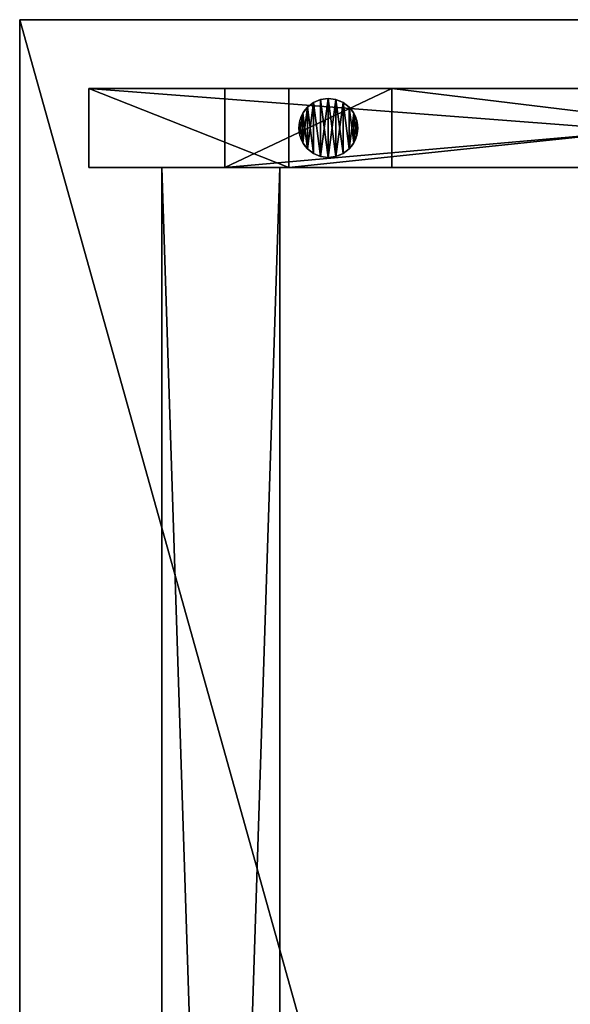
# Model space of a CAD drawing. Extents: x 1962 to 4562, y 5786 to 11286.
# Drawn here: x 2004 to 2283, y 7286 to 7786 of the extents above; entities that cross this region are included whole.
import ezdxf

# ---------------------------------------------------------------- set-up
doc = ezdxf.new("R2010")
doc.units = 0
doc.header["$LTSCALE"] = 25.4
doc.layers.get('0').update_dxf_attribs({"color": 13, "linetype": 'CONTINUOUS'})

# ---------------------------------------------------------------- blocks, each defined once
blk = doc.blocks.new('GROUP_6')
at = {"color": 0}
for p, q in [((60, 2250, 20), (0, 2250, 20)), ((0, 2250), (60, 2250)), ((0, 2250, 20), (0, 2250)), ((60, 2250, 20), (0, 2250, 20)), ((0, 400, 20), (0, 2250, 20)), ((0, 400, 20), (0, 2250, 20)), ((0, 2250, 20), (0, 2250)), ((0, 400), (0, 2250)), ((0, 400), (0, 2250)), ((0, 2250), (60, 2250)), ((60, 2250), (60, 2250, 20)), ((60, 400, 20), (60, 2250, 20)), ((60, 400), (60, 2250)), ((60, 400), (60, 2250)), ((60, 2250), (60, 2250, 20)), ((60, 400, 20), (60, 2250, 20))]:
    blk.add_line(p, q, dxfattribs=at)
mesh = blk.add_polyface(dxfattribs=at)
corners = [(0, 2250, 20), (60, 2250), (0, 2250), (60, 2250, 20)]
mesh.append_faces([[corners[k] for k in face] for face in [(0, 1, 2), (1, 0, 3)]], dxfattribs={"vtx0": -1, "color": 0})
mesh = blk.add_polyface(dxfattribs=at)
corners = [(60, 400, 20), (0, 2250, 20), (0, 400, 20), (60, 2250, 20)]
mesh.append_faces([[corners[k] for k in face] for face in [(0, 1, 2), (1, 0, 3)]], dxfattribs={"vtx0": -1, "color": 0})
mesh = blk.add_polyface(dxfattribs=at)
corners = [(0, 2250, 20), (0, 400), (0, 400, 20), (0, 2250)]
mesh.append_faces([[corners[k] for k in face] for face in [(0, 1, 2), (1, 0, 3)]], dxfattribs={"vtx0": -1, "color": 0})
mesh = blk.add_polyface(dxfattribs=at)
corners = [(60, 2250), (0, 400), (0, 2250), (60, 400)]
mesh.append_faces([[corners[k] for k in face] for face in [(0, 1, 2), (1, 0, 3)]], dxfattribs={"vtx0": -1, "color": 0})
mesh = blk.add_polyface(dxfattribs=at)
corners = [(60, 2250), (60, 400, 20), (60, 400), (60, 2250, 20)]
mesh.append_faces([[corners[k] for k in face] for face in [(0, 1, 2), (1, 0, 3)]], dxfattribs={"vtx0": -1, "color": 0})
blk = doc.blocks.new('GROUP_35')
at = {"color": 0}
for p, q in [((41.48, 2400), (41.48, 400)), ((600, 2400), (41.48, 2400)), ((41.48, 2400), (41.48, 400)), ((41.48, 2400, 18), (41.48, 400, 18)), ((41.48, 2400), (41.48, 2400, 18)), ((600, 2400), (41.48, 2400)), ((41.48, 2400), (41.48, 2400, 18)), ((600, 2400, 18), (41.48, 2400, 18)), ((41.48, 2400, 18), (41.48, 400, 18)), ((600, 2400, 18), (41.48, 2400, 18))]:
    blk.add_line(p, q, dxfattribs=at)
mesh = blk.add_polyface(dxfattribs=at)
corners = [(600, 2400), (41.48, 400), (41.48, 2400), (600, 400)]
mesh.append_faces([[corners[k] for k in face] for face in [(0, 1, 2), (1, 0, 3)]], dxfattribs={"vtx0": -1, "color": 0})
mesh = blk.add_polyface(dxfattribs=at)
corners = [(41.48, 2400, 18), (41.48, 400), (41.48, 400, 18), (41.48, 2400)]
mesh.append_faces([[corners[k] for k in face] for face in [(0, 1, 2), (1, 0, 3)]], dxfattribs={"vtx0": -1, "color": 0})
mesh = blk.add_polyface(dxfattribs=at)
corners = [(41.48, 2400, 18), (600, 2400), (41.48, 2400), (600, 2400, 18)]
mesh.append_faces([[corners[k] for k in face] for face in [(0, 1, 2), (1, 0, 3)]], dxfattribs={"vtx0": -1, "color": 0})
mesh = blk.add_polyface(dxfattribs=at)
corners = [(600, 400, 18), (41.48, 2400, 18), (41.48, 400, 18), (600, 2400, 18)]
mesh.append_faces([[corners[k] for k in face] for face in [(0, 1, 2), (1, 0, 3)]], dxfattribs={"vtx0": -1, "color": 0})
blk = doc.blocks.new('GROUP_9')
at = {"color": 0}
for p, q in [((15, 30), (15, 30, 10)), ((15, 30), (15, 30, 10)), ((4.39, 25.61), (4.39, 25.61, 10)), ((4.39, 25.61), (4.39, 25.61, 10)), ((7.5, 27.99), (7.5, 27.99, 10)), ((7.5, 27.99), (7.5, 27.99, 10)), ((11.12, 29.49), (11.12, 29.49, 10)), ((11.12, 29.49), (11.12, 29.49, 10)), ((18.88, 29.49), (18.88, 29.49, 10)), ((18.88, 29.49), (18.88, 29.49, 10)), ((22.5, 27.99), (22.5, 27.99, 10)), ((22.5, 27.99), (22.5, 27.99, 10)), ((25.61, 25.61), (25.61, 25.61, 10)), ((25.61, 25.61), (25.61, 25.61, 10)), ((2.01, 22.5), (2.01, 22.5, 10)), ((2.01, 22.5), (2.01, 22.5, 10)), ((27.99, 22.5), (27.99, 22.5, 10)), ((27.99, 22.5), (27.99, 22.5, 10)), ((0, 15), (0, 15, 10)), ((0, 15), (0, 15, 10)), ((0.51, 18.88), (0.51, 18.88, 10)), ((0.51, 18.88), (0.51, 18.88, 10)), ((29.49, 18.88), (29.49, 18.88, 10)), ((29.49, 18.88), (29.49, 18.88, 10)), ((30, 15), (30, 15, 10)), ((30, 15), (30, 15, 10)), ((0.51, 11.12), (0.51, 11.12, 10)), ((0.51, 11.12), (0.51, 11.12, 10)), ((29.49, 11.12), (29.49, 11.12, 10)), ((29.49, 11.12), (29.49, 11.12, 10)), ((2.01, 7.5), (2.01, 7.5, 10)), ((2.01, 7.5), (2.01, 7.5, 10)), ((27.99, 7.5), (27.99, 7.5, 10)), ((27.99, 7.5), (27.99, 7.5, 10)), ((4.39, 4.39), (4.39, 4.39, 10)), ((4.39, 4.39), (4.39, 4.39, 10)), ((7.5, 2.01), (7.5, 2.01, 10)), ((7.5, 2.01), (7.5, 2.01, 10)), ((11.12, 0.51), (11.12, 0.51, 10)), ((11.12, 0.51), (11.12, 0.51, 10)), ((15, 0), (15, 0, 10)), ((15, 0), (15, 0, 10)), ((18.88, 0.51), (18.88, 0.51, 10)), ((18.88, 0.51), (18.88, 0.51, 10)), ((22.5, 2.01), (22.5, 2.01, 10)), ((22.5, 2.01), (22.5, 2.01, 10)), ((25.61, 4.39), (25.61, 4.39, 10)), ((25.61, 4.39), (25.61, 4.39, 10))]:
    blk.add_line(p, q, dxfattribs=at)
for centre in [(15, 15), (15, 15), (15, 15, 10), (15, 15), (15, 15, 10), (15, 15), (15, 15, 10), (15, 15), (15, 15, 10), (15, 15), (15, 15, 10), (15, 15), (15, 15, 10), (15, 15), (15, 15, 10), (15, 15), (15, 15, 10), (15, 15), (15, 15, 10), (15, 15), (15, 15, 10), (15, 15), (15, 15, 10), (15, 15), (15, 15, 10), (15, 15), (15, 15, 10), (15, 15), (15, 15, 10), (15, 15), (15, 15, 10), (15, 15), (15, 15, 10), (15, 15), (15, 15, 10), (15, 15), (15, 15, 10), (15, 15, 10), (15, 15), (15, 15, 10), (15, 15), (15, 15, 10), (15, 15), (15, 15, 10), (15, 15), (15, 15, 10), (15, 15), (15, 15, 10), (15, 15), (15, 15, 10)]:
    blk.add_circle(centre, 15, dxfattribs=at)
mesh = blk.add_polyface(dxfattribs=at)
corners = [(0.51, 18.88), (0.51, 11.12), (0, 15), (2.01, 22.5), (2.01, 7.5), (4.39, 25.61), (4.39, 4.39), (7.5, 27.99), (7.5, 2.01), (11.12, 0.51), (11.12, 29.49), (15, 30), (15, 0), (18.88, 29.49), (18.88, 0.51), (22.5, 27.99), (22.5, 2.01), (25.61, 4.39), (25.61, 25.61), (27.99, 22.5), (27.99, 7.5), (29.49, 18.88), (29.49, 11.12), (30, 15)]
mesh.append_faces([[corners[k] for k in face] for face in [(0, 1, 2), (22, 21, 23)]], dxfattribs={"vtx0": -1, "color": 0})
mesh.append_faces([[corners[k] for k in face] for face in [(1, 3, 4), (4, 5, 6), (6, 7, 8), (8, 7, 9), (9, 11, 12), (12, 13, 14), (14, 15, 16), (16, 15, 17), (17, 19, 20), (20, 21, 22)]], dxfattribs={"vtx0": -1, "vtx1": -1, "color": 0})
mesh.append_faces([[corners[k] for k in face] for face in [(1, 0, 3), (4, 3, 5), (6, 5, 7), (9, 7, 10), (9, 10, 11), (12, 11, 13), (14, 13, 15), (17, 15, 18), (17, 18, 19), (20, 19, 21)]], dxfattribs={"vtx0": -1, "vtx2": -1, "color": 0})
mesh = blk.add_polyface(dxfattribs=at)
corners = [(0.51, 11.12, 10), (0.51, 18.88, 10), (0, 15, 10), (2.01, 7.5, 10), (2.01, 22.5, 10), (4.39, 4.39, 10), (4.39, 25.61, 10), (7.5, 2.01, 10), (7.5, 27.99, 10), (11.12, 0.51, 10), (11.12, 29.49, 10), (15, 0, 10), (15, 30, 10), (18.88, 0.51, 10), (18.88, 29.49, 10), (22.5, 2.01, 10), (22.5, 27.99, 10), (25.61, 4.39, 10), (25.61, 25.61, 10), (27.99, 7.5, 10), (27.99, 22.5, 10), (29.49, 11.12, 10), (29.49, 18.88, 10), (30, 15, 10)]
mesh.append_faces([[corners[k] for k in face] for face in [(0, 1, 2), (22, 21, 23)]], dxfattribs={"vtx0": -1, "color": 0})
mesh.append_faces([[corners[k] for k in face] for face in [(1, 3, 4), (4, 5, 6), (6, 7, 8), (8, 9, 10), (10, 11, 12), (12, 13, 14), (14, 15, 16), (16, 17, 18), (18, 19, 20), (20, 21, 22)]], dxfattribs={"vtx0": -1, "vtx1": -1, "color": 0})
mesh.append_faces([[corners[k] for k in face] for face in [(1, 0, 3), (4, 3, 5), (6, 5, 7), (8, 7, 9), (10, 9, 11), (12, 11, 13), (14, 13, 15), (16, 15, 17), (18, 17, 19), (20, 19, 21)]], dxfattribs={"vtx0": -1, "vtx2": -1, "color": 0})
mesh = blk.add_polyface(dxfattribs=at)
corners = [(11.12, 29.49, 10), (15, 30), (11.12, 29.49), (15, 30, 10)]
mesh.append_faces([[corners[k] for k in face] for face in [(0, 1, 2), (1, 0, 3)]], dxfattribs={"vtx0": -1, "color": 0})
mesh = blk.add_polyface(dxfattribs=at)
corners = [(15, 30, 10), (18.88, 29.49), (15, 30), (18.88, 29.49, 10)]
mesh.append_faces([[corners[k] for k in face] for face in [(0, 1, 2), (1, 0, 3)]], dxfattribs={"vtx0": -1, "color": 0})
mesh = blk.add_polyface(dxfattribs=at)
corners = [(4.39, 25.61, 10), (2.01, 22.5), (2.01, 22.5, 10), (4.39, 25.61)]
mesh.append_faces([[corners[k] for k in face] for face in [(0, 1, 2), (1, 0, 3)]], dxfattribs={"vtx0": -1, "color": 0})
mesh = blk.add_polyface(dxfattribs=at)
corners = [(4.39, 25.61, 10), (7.5, 27.99), (4.39, 25.61), (7.5, 27.99, 10)]
mesh.append_faces([[corners[k] for k in face] for face in [(0, 1, 2), (1, 0, 3)]], dxfattribs={"vtx0": -1, "color": 0})
mesh = blk.add_polyface(dxfattribs=at)
corners = [(7.5, 27.99, 10), (11.12, 29.49), (7.5, 27.99), (11.12, 29.49, 10)]
mesh.append_faces([[corners[k] for k in face] for face in [(0, 1, 2), (1, 0, 3)]], dxfattribs={"vtx0": -1, "color": 0})
mesh = blk.add_polyface(dxfattribs=at)
corners = [(18.88, 29.49, 10), (22.5, 27.99), (18.88, 29.49), (22.5, 27.99, 10)]
mesh.append_faces([[corners[k] for k in face] for face in [(0, 1, 2), (1, 0, 3)]], dxfattribs={"vtx0": -1, "color": 0})
mesh = blk.add_polyface(dxfattribs=at)
corners = [(22.5, 27.99, 10), (25.61, 25.61), (22.5, 27.99), (25.61, 25.61, 10)]
mesh.append_faces([[corners[k] for k in face] for face in [(0, 1, 2), (1, 0, 3)]], dxfattribs={"vtx0": -1, "color": 0})
mesh = blk.add_polyface(dxfattribs=at)
corners = [(25.61, 25.61), (27.99, 22.5, 10), (27.99, 22.5), (25.61, 25.61, 10)]
mesh.append_faces([[corners[k] for k in face] for face in [(0, 1, 2), (1, 0, 3)]], dxfattribs={"vtx0": -1, "color": 0})
mesh = blk.add_polyface(dxfattribs=at)
corners = [(2.01, 22.5, 10), (0.51, 18.88), (0.51, 18.88, 10), (2.01, 22.5)]
mesh.append_faces([[corners[k] for k in face] for face in [(0, 1, 2), (1, 0, 3)]], dxfattribs={"vtx0": -1, "color": 0})
mesh = blk.add_polyface(dxfattribs=at)
corners = [(27.99, 22.5), (29.49, 18.88, 10), (29.49, 18.88), (27.99, 22.5, 10)]
mesh.append_faces([[corners[k] for k in face] for face in [(0, 1, 2), (1, 0, 3)]], dxfattribs={"vtx0": -1, "color": 0})
mesh = blk.add_polyface(dxfattribs=at)
corners = [(0.51, 18.88, 10), (0, 15), (0, 15, 10), (0.51, 18.88)]
mesh.append_faces([[corners[k] for k in face] for face in [(0, 1, 2), (1, 0, 3)]], dxfattribs={"vtx0": -1, "color": 0})
mesh = blk.add_polyface(dxfattribs=at)
corners = [(0, 15, 10), (0.51, 11.12), (0.51, 11.12, 10), (0, 15)]
mesh.append_faces([[corners[k] for k in face] for face in [(0, 1, 2), (1, 0, 3)]], dxfattribs={"vtx0": -1, "color": 0})
mesh = blk.add_polyface(dxfattribs=at)
corners = [(29.49, 18.88), (30, 15, 10), (30, 15), (29.49, 18.88, 10)]
mesh.append_faces([[corners[k] for k in face] for face in [(0, 1, 2), (1, 0, 3)]], dxfattribs={"vtx0": -1, "color": 0})
mesh = blk.add_polyface(dxfattribs=at)
corners = [(30, 15), (29.49, 11.12, 10), (29.49, 11.12), (30, 15, 10)]
mesh.append_faces([[corners[k] for k in face] for face in [(0, 1, 2), (1, 0, 3)]], dxfattribs={"vtx0": -1, "color": 0})
mesh = blk.add_polyface(dxfattribs=at)
corners = [(0.51, 11.12, 10), (2.01, 7.5), (2.01, 7.5, 10), (0.51, 11.12)]
mesh.append_faces([[corners[k] for k in face] for face in [(0, 1, 2), (1, 0, 3)]], dxfattribs={"vtx0": -1, "color": 0})
mesh = blk.add_polyface(dxfattribs=at)
corners = [(29.49, 11.12), (27.99, 7.5, 10), (27.99, 7.5), (29.49, 11.12, 10)]
mesh.append_faces([[corners[k] for k in face] for face in [(0, 1, 2), (1, 0, 3)]], dxfattribs={"vtx0": -1, "color": 0})
mesh = blk.add_polyface(dxfattribs=at)
corners = [(2.01, 7.5, 10), (4.39, 4.39), (4.39, 4.39, 10), (2.01, 7.5)]
mesh.append_faces([[corners[k] for k in face] for face in [(0, 1, 2), (1, 0, 3)]], dxfattribs={"vtx0": -1, "color": 0})
mesh = blk.add_polyface(dxfattribs=at)
corners = [(27.99, 7.5), (25.61, 4.39, 10), (25.61, 4.39), (27.99, 7.5, 10)]
mesh.append_faces([[corners[k] for k in face] for face in [(0, 1, 2), (1, 0, 3)]], dxfattribs={"vtx0": -1, "color": 0})
mesh = blk.add_polyface(dxfattribs=at)
corners = [(7.5, 2.01, 10), (4.39, 4.39), (7.5, 2.01), (4.39, 4.39, 10)]
mesh.append_faces([[corners[k] for k in face] for face in [(0, 1, 2), (1, 0, 3)]], dxfattribs={"vtx0": -1, "color": 0})
mesh = blk.add_polyface(dxfattribs=at)
corners = [(11.12, 0.51, 10), (7.5, 2.01), (11.12, 0.51), (7.5, 2.01, 10)]
mesh.append_faces([[corners[k] for k in face] for face in [(0, 1, 2), (1, 0, 3)]], dxfattribs={"vtx0": -1, "color": 0})
mesh = blk.add_polyface(dxfattribs=at)
corners = [(15, 0, 10), (11.12, 0.51), (15, 0), (11.12, 0.51, 10)]
mesh.append_faces([[corners[k] for k in face] for face in [(0, 1, 2), (1, 0, 3)]], dxfattribs={"vtx0": -1, "color": 0})
mesh = blk.add_polyface(dxfattribs=at)
corners = [(18.88, 0.51, 10), (15, 0), (18.88, 0.51), (15, 0, 10)]
mesh.append_faces([[corners[k] for k in face] for face in [(0, 1, 2), (1, 0, 3)]], dxfattribs={"vtx0": -1, "color": 0})
mesh = blk.add_polyface(dxfattribs=at)
corners = [(22.5, 2.01, 10), (18.88, 0.51), (22.5, 2.01), (18.88, 0.51, 10)]
mesh.append_faces([[corners[k] for k in face] for face in [(0, 1, 2), (1, 0, 3)]], dxfattribs={"vtx0": -1, "color": 0})
mesh = blk.add_polyface(dxfattribs=at)
corners = [(25.61, 4.39, 10), (22.5, 2.01), (25.61, 4.39), (22.5, 2.01, 10)]
mesh.append_faces([[corners[k] for k in face] for face in [(0, 1, 2), (1, 0, 3)]], dxfattribs={"vtx0": -1, "color": 0})
blk = doc.blocks.new('GROUP_8')
at = {"color": 0}
for p, q in [((565, 60, 722), (41.48, 60, 722)), ((565, 60, 722), (41.48, 60, 722)), ((565, 60, 662), (110.51, 60, 662)), ((110.51, 60, 662), (195.15, 60, 60)), ((110.51, 20, 662), (110.51, 60, 662)), ((565, 60, 662), (110.51, 60, 662)), ((110.51, 60, 662), (195.15, 60, 60)), ((110.51, 20, 662), (110.51, 60, 662)), ((565, 60, 722), (565, 60, 662)), ((565, 20, 662), (565, 60, 662)), ((565, 20, 662), (565, 60, 662)), ((565, 60, 722), (565, 60, 662)), ((565, 20, 722), (565, 60, 722)), ((565, 20, 722), (565, 60, 722)), ((41.48, 60, 722), (143, 60)), ((41.48, 20, 722), (41.48, 60, 722)), ((41.48, 60, 722), (143, 60)), ((41.48, 20, 722), (41.48, 60, 722)), ((525, 60), (143, 60)), ((143, 60), (143, 20)), ((525, 60), (143, 60)), ((143, 60), (143, 20)), ((195.15, 60, 60), (525, 60, 60)), ((195.15, 60, 60), (525, 60, 60)), ((195.15, 60, 60), (195.15, 20, 60)), ((195.15, 60, 60), (195.15, 20, 60)), ((525, 60, 60), (525, 60)), ((525, 60), (525, 20)), ((525, 60, 60), (525, 20, 60)), ((525, 60, 60), (525, 60)), ((525, 60, 60), (525, 20, 60)), ((525, 60), (525, 20)), ((41.48, 20, 722), (143, 20)), ((565, 20, 722), (41.48, 20, 722)), ((41.48, 20, 722), (143, 20)), ((565, 20, 722), (41.48, 20, 722)), ((110.51, 20, 662), (195.15, 20, 60)), ((565, 20, 662), (110.51, 20, 662)), ((565, 20, 662), (110.51, 20, 662)), ((110.51, 20, 662), (195.15, 20, 60)), ((525, 20), (143, 20)), ((525, 20), (143, 20)), ((195.15, 20, 60), (525, 20, 60)), ((195.15, 20, 60), (525, 20, 60)), ((525, 20, 60), (525, 20)), ((525, 20, 60), (525, 20)), ((565, 20, 722), (565, 20, 662)), ((565, 20, 722), (565, 20, 662))]:
    blk.add_line(p, q, dxfattribs=at)
mesh = blk.add_polyface(dxfattribs=at)
corners = [(143, 60), (195.15, 60, 60), (525, 60), (41.48, 60, 722), (110.51, 60, 662), (565, 60, 662), (565, 60, 722), (525, 60, 60)]
mesh.append_faces([[corners[k] for k in face] for face in [(5, 3, 6)]], dxfattribs={"vtx0": -1, "color": 0})
mesh.append_faces([[corners[k] for k in face] for face in [(0, 1, 2), (1, 3, 4), (4, 3, 5)]], dxfattribs={"vtx0": -1, "vtx1": -1, "color": 0})
mesh.append_faces([[corners[k] for k in face] for face in [(1, 0, 3)]], dxfattribs={"vtx0": -1, "vtx2": -1, "color": 0})
mesh.append_faces([[corners[k] for k in face] for face in [(7, 2, 1)]], dxfattribs={"vtx1": -1, "color": 0})
mesh = blk.add_polyface(dxfattribs=at)
corners = [(565, 20, 722), (41.48, 60, 722), (41.48, 20, 722), (565, 60, 722)]
mesh.append_faces([[corners[k] for k in face] for face in [(0, 1, 2), (1, 0, 3)]], dxfattribs={"vtx0": -1, "color": 0})
mesh = blk.add_polyface(dxfattribs=at)
corners = [(565, 60, 662), (110.51, 20, 662), (110.51, 60, 662), (565, 20, 662)]
mesh.append_faces([[corners[k] for k in face] for face in [(0, 1, 2), (1, 0, 3)]], dxfattribs={"vtx0": -1, "color": 0})
mesh = blk.add_polyface(dxfattribs=at)
corners = [(195.15, 60, 60), (110.51, 20, 662), (195.15, 20, 60), (110.51, 60, 662)]
mesh.append_faces([[corners[k] for k in face] for face in [(0, 1, 2), (1, 0, 3)]], dxfattribs={"vtx0": -1, "color": 0})
mesh = blk.add_polyface(dxfattribs=at)
corners = [(565, 60, 662), (565, 20, 722), (565, 20, 662), (565, 60, 722)]
mesh.append_faces([[corners[k] for k in face] for face in [(0, 1, 2), (1, 0, 3)]], dxfattribs={"vtx0": -1, "color": 0})
mesh = blk.add_polyface(dxfattribs=at)
corners = [(41.48, 60, 722), (143, 20), (41.48, 20, 722), (143, 60)]
mesh.append_faces([[corners[k] for k in face] for face in [(0, 1, 2), (1, 0, 3)]], dxfattribs={"vtx0": -1, "color": 0})
mesh = blk.add_polyface(dxfattribs=at)
corners = [(525, 60), (143, 20), (143, 60), (525, 20)]
mesh.append_faces([[corners[k] for k in face] for face in [(0, 1, 2), (1, 0, 3)]], dxfattribs={"vtx0": -1, "color": 0})
mesh = blk.add_polyface(dxfattribs=at)
corners = [(525, 20, 60), (195.15, 60, 60), (195.15, 20, 60), (525, 60, 60)]
mesh.append_faces([[corners[k] for k in face] for face in [(0, 1, 2), (1, 0, 3)]], dxfattribs={"vtx0": -1, "color": 0})
mesh = blk.add_polyface(dxfattribs=at)
corners = [(525, 60), (525, 20, 60), (525, 20), (525, 60, 60)]
mesh.append_faces([[corners[k] for k in face] for face in [(0, 1, 2), (1, 0, 3)]], dxfattribs={"vtx0": -1, "color": 0})
mesh = blk.add_polyface(dxfattribs=at)
corners = [(565, 20, 722), (110.51, 20, 662), (565, 20, 662), (525, 20, 60), (143, 20), (525, 20), (195.15, 20, 60), (41.48, 20, 722)]
mesh.append_faces([[corners[k] for k in face] for face in [(0, 1, 2), (3, 4, 5)]], dxfattribs={"vtx0": -1, "color": 0})
mesh.append_faces([[corners[k] for k in face] for face in [(4, 6, 7), (7, 1, 0)]], dxfattribs={"vtx0": -1, "vtx1": -1, "color": 0})
mesh.append_faces([[corners[k] for k in face] for face in [(4, 3, 6), (7, 6, 1)]], dxfattribs={"vtx0": -1, "vtx2": -1, "color": 0})

msp = doc.modelspace()

# ---------------------------------------------------------------- block references
at = {"color": 0}
for name, p in [('GROUP_35', (1962.21, 5385.68, 722)), ('GROUP_8', (1997.21, 7690.68)), ('GROUP_9', (2145.21, 7715.68, -10)), ('GROUP_6', (2075.69, 5460.68, 702))]:
    msp.add_blockref(name, p, dxfattribs=at)

doc.saveas('drawing.dxf')
